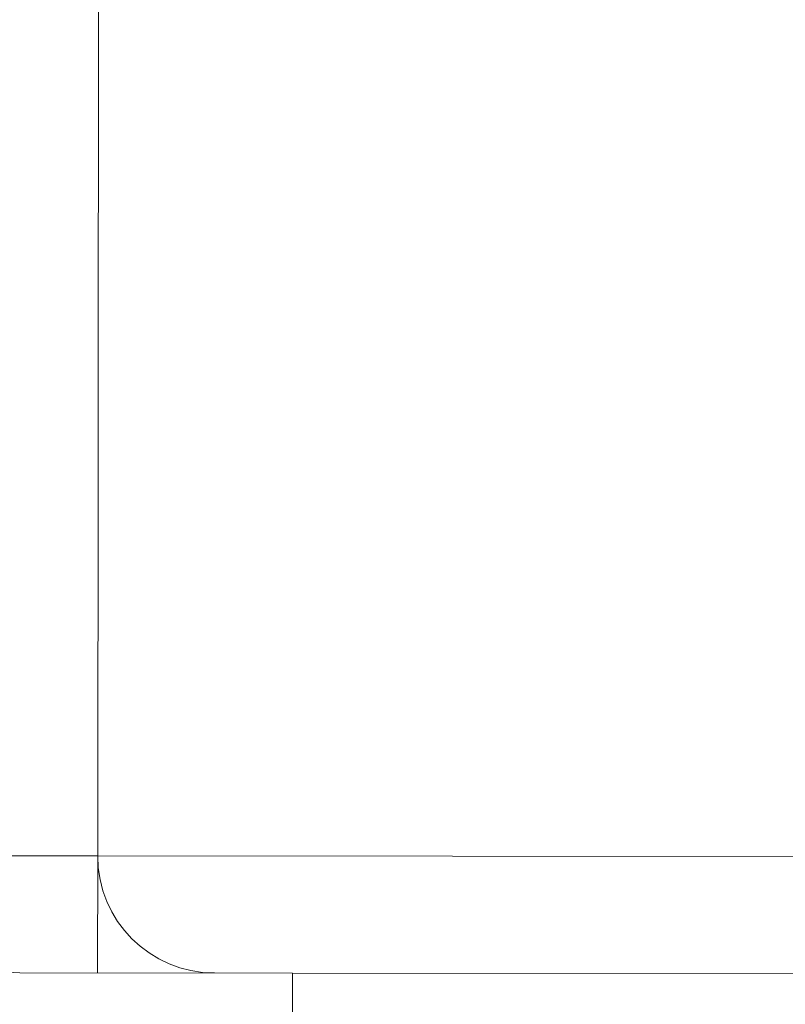
# Model space of a CAD drawing. Units: inches. Extents: x 2 to 7808, y -1774 to 4723.
# Drawn here: x 849 to 852, y 1387 to 1392 of the extents above; entities that cross this region are included whole.
import ezdxf

# ---------------------------------------------------------------- set-up
doc = ezdxf.new("R2010")
doc.units = ezdxf.units.IN
doc.header["$MEASUREMENT"] = 0
doc.layers.add('1', color=7, linetype='Continuous', true_color=0xffffff)
doc.layers.add('145', color=7, linetype='Continuous', true_color=0xffffff)
doc.styles.add('Malgun Gothic', font='malgun.ttf')
doc.dimstyles.get("Standard").update_dxf_attribs({"dimtxt": 0.18, "dimasz": 0.18, "dimexe": 0.18, "dimexo": 0.0625, "dimgap": 0.09, "dimtad": 0, "dimtih": 1, "dimtoh": 1, "dimdec": 4, "dimlfac": 0.03937, "dimzin": 0, "dimdsep": 46, "dimtxsty": 'Standard', "dimcen": 0.09, "dimadec": 0, "dimazin": 0, "dimtfac": 1, "dimtdec": 4, "dimtofl": 0, "dimtmove": 0, "dimatfit": 3, "dimfxl": 1, "dimtolj": 1, "dimtzin": 0, "dimarcsym": 0})

# ---------------------------------------------------------------- blocks, each defined once
blk = doc.blocks.new('_U8')
at = {"layer": '145', "color": 7, "linetype": 'Continuous', "lineweight": 13, "transparency": 16777216}
for p, q in [((286.065, 1307.0355), (286.4782, 1758.7964)), ((1494.0811, 1324.1447), (1494.4777, 1757.6914)), ((326.469, 1748.7598), (727.8258, 1748.3927)), ((1454.4686, 1747.728), (1053.1118, 1748.0951))]:
    blk.add_line(p, q, dxfattribs=at)
at = {"layer": '145', "color": 7, "linetype": 'Continuous', "transparency": 16777216}
for points in [[(326.4751, 1755.4265), (326.4629, 1742.0931), (286.469, 1748.7964)], [(1454.4747, 1754.3946), (1454.4625, 1741.0613), (1494.4685, 1747.6914)]]:
    blk.add_solid(points, dxfattribs=at)
at = {"layer": 'Defpoints', "color": 0, "linetype": 'Continuous', "transparency": 16777216}
for p in [(286.469, 1748.7964), (1494.0776, 1320.3347), (286.0615, 1303.2255)]:
    blk.add_point(p, dxfattribs=at)
at = {"layer": '145', "color": 7, "linetype": 'Continuous', "lineweight": 13, "transparency": 16777216, "insert": (740.3405, 1764.4223), "char_height": 25, "attachment_point": 1, "rotation": 359.9476, "style": 'Malgun Gothic'}
blk.add_mtext('\\A1; 47{\\H0.254x;\\S9/16;} \\fMalgun Gothic|b0|i0;\\C7;\\H25.00;\\fMalgun Gothic|b0|i0;(Air Inlet Vent)\\fMalgun Gothic|b0|i0;\\H25.00;\\C7;', dxfattribs=at)

msp = doc.modelspace()

# ---------------------------------------------------------------- linework, layer by layer
at = {"layer": '1', "color": 3, "linetype": 'Continuous', "lineweight": 18}
for p, q in [((848.945906, 1395.277935), (848.938971, 1387.696469)), ((848.938971, 1387.696469), (847.938972, 1387.697384)), ((848.938971, 1387.696469), (848.938423, 1387.096441)), ((848.938971, 1387.696469), (852.639432, 1387.693084)), ((848.538423, 1387.096835), (849.938422, 1387.095555)), ((849.936318, 1384.795556), (849.938422, 1387.095555)), ((849.938422, 1387.095555), (852.938421, 1387.09281))]:
    msp.add_line(p, q, dxfattribs=at)
for centre in [(848.538972, 1387.696835), (849.538971, 1387.69592)]:
    msp.add_arc(centre, 0.6, 179.94759, 269.94759, dxfattribs=at)

# ---------------------------------------------------------------- dimensions: what is measured, and where the dimension line sits
at = {"layer": '145', "color": 7, "linetype": 'Continuous', "lineweight": 13}
dim = msp.add_linear_dim(base=(286.4690422, 1748.7963794), p1=(1494.0776241, 1320.3347486), p2=(286.0614685, 1303.2254906), angle=359.9475903, text=' <> \\fMalgun Gothic|b0|i0;\\C7;\\H25.00;\\fMalgun Gothic|b0|i0;(Air Inlet Vent)\\fMalgun Gothic|b0|i0;\\H25.00;\\C7;', dimstyle='Standard', override={"dimscale": 5, "dimtxt": 5, "dimasz": 8, "dimexe": 2, "dimexo": 0.762, "dimgap": 2.5, "dimtad": 1, "dimtih": 1, "dimtoh": 0, "dimdec": 5, "dimlfac": 0.03937, "dimzin": 8, "dimdsep": 46, "dimlunit": 5, "dimtxsty": 'Malgun Gothic', "dimsah": 1, "dimse1": 0, "dimse2": 0, "dimsd1": 0, "dimsd2": 0, "dimclrd": 7, "dimclre": 7, "dimclrt": 7, "dimtol": 0, "dimtm": -0.1, "dimtfac": 0.254, "dimtdec": 5, "dimtofl": 1, "dimtmove": 0, "dimlwd": 13, "dimlwe": 13}, dxfattribs=at)
dim.commit()
dim.dimension.update_dxf_attribs({"geometry": '_U8', "text_midpoint": (890.4687895, 1748.2438874), "dimtype": 160, "text_rotation": 359.9475903})

doc.saveas('drawing.dxf')
